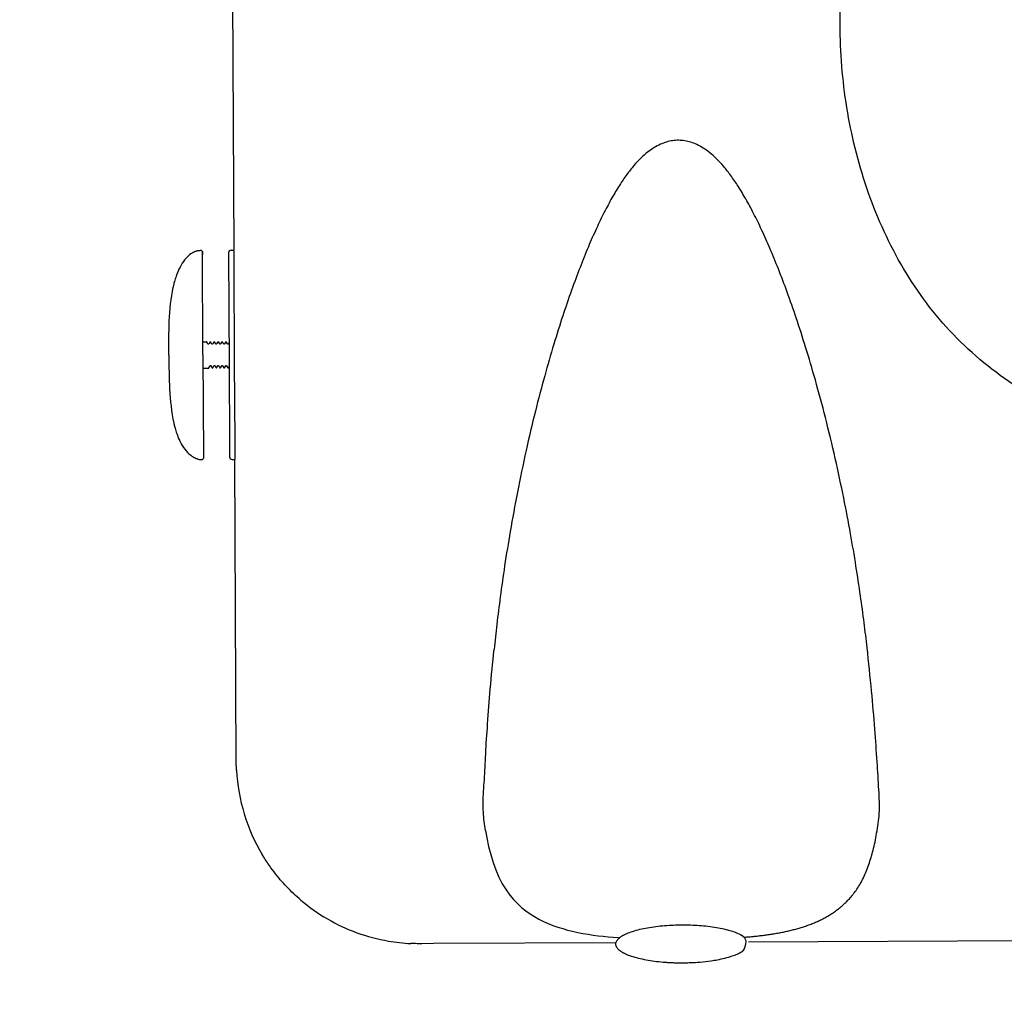
# Model space of a CAD drawing. Extents: x -3200 to 17800, y -1956 to 12894.
# Drawn here: x 1995 to 2758, y 2075 to 2832 of the extents above; entities that cross this region are included whole.
import ezdxf

# ---------------------------------------------------------------- set-up
doc = ezdxf.new("R2010")
doc.units = 0
doc.header["$LTSCALE"] = 50
doc.layers.get('0').update_dxf_attribs({"linetype": 'CONTINUOUS'})
doc.layers.get('DEFPOINTS').update_dxf_attribs({"linetype": 'CONTINUOUS'})
doc.layers.add('MITAT', color=6, linetype='CONTINUOUS')
doc.dimstyles.get("Standard").update_dxf_attribs({"dimtxt": 0.18, "dimasz": 0.18, "dimexe": 0.18, "dimexo": 0.0625, "dimgap": 0.09, "dimtad": 0, "dimtih": 1, "dimtoh": 1, "dimdec": 4, "dimzin": 0, "dimtxsty": 'STANDARD', "dimcen": 0.09, "dimazin": 3, "dimtfac": 1, "dimtdec": 4, "dimtofl": 0, "dimtmove": 0, "dimatfit": 3, "dimtolj": 1, "dimtzin": 0})

# ---------------------------------------------------------------- blocks, each defined once
blk = doc.blocks.new('_OBLIQUE')
at = {"color": 0, "linetype": 'BYBLOCK'}
blk.add_line((-0.5, -0.5), (0.5, 0.5), dxfattribs=at)
blk = doc.blocks.new('*D85')
at = {"color": 0, "linetype": 'BYBLOCK'}
for p, q in [((7787.84, 6714.35), (8027.57, 6714.35)), ((7977.57, 6714.35), (7977.57, 6400.64)), ((7761.83, 6400.64), (8027.57, 6400.64)), ((7977.57, 6400.64), (7977.57, 5883.97)), ((1083.7, -870.52), (1087.21, -1592.58)), ((-1618.95, -880.61), (-1615.43, -1605.71)), ((1086.97, -1542.58), (-1615.67, -1555.71))]:
    blk.add_line(p, q, dxfattribs=at)
at = {"layer": 'DEFPOINTS', "color": 0, "linetype": 'BYBLOCK'}
for p in [(7687.84, 6714.35), (7661.83, 6400.64), (7977.57, 6400.64), (1083.41, -810.52), (-1619.24, -820.61), (-1615.67, -1555.71)]:
    blk.add_point(p, dxfattribs=at)
at = {"color": 0, "linetype": 'BYBLOCK', "xscale": 100, "yscale": 100, "zscale": 100}
for p, rotation in [((7977.57, 6714.35), 90), ((7977.57, 6400.64), 270), ((1086.97, -1542.58), 0.2783880751449619), ((-1615.67, -1555.71), 180.2783880751449)]:
    blk.add_blockref('_OBLIQUE', p, dxfattribs=dict(at, rotation=rotation))
at = {"color": 0, "linetype": 'BYBLOCK', "attachment_point": 5}
for s, insert, char_height, rotation in [('\\A1;>300', (7877.57, 6092.3), 100, 90), ('\\A1;1350', (-264.81, -1454.15), 90, 0.27839)]:
    blk.add_mtext(s, dxfattribs=dict(at, insert=insert, char_height=char_height, rotation=rotation))

msp = doc.modelspace()

# ---------------------------------------------------------------- linework, layer by layer
for p, q in [((2159.26155, 2998.58333), (2160.90156, 2654.04909)), ((2132.50162, 2653.47081), (2132.3131, 2653.40471)), ((2132.56224, 2653.49162), (2132.50009, 2653.47025)), ((2158.89195, 2654.03948), (2160.91862, 2654.04933)), ((2160.92049, 2653.5967), (2160.94207, 2648.98265)), ((2125.76257, 2649.54813), (2124.77353, 2648.62935)), ((2136.98922, 2572.8643), (2136.60362, 2652.89233)), ((2136.60362, 2652.89163), (2136.61359, 2650.6818)), ((2156.87513, 2652.00296), (2157.30023, 2563.84275)), ((2160.94207, 2648.98265), (2160.94229, 2648.9373)), ((2160.94229, 2648.9373), (2160.9695, 2643.2339)), ((2160.9695, 2643.2339), (2161.33726, 2567.19928)), ((2113.96877, 2625.40052), (2113.96277, 2625.37198)), ((2114.0828, 2625.90111), (2113.96877, 2625.40052)), ((2114.17582, 2626.30083), (2114.0828, 2625.90111)), ((2136.94002, 2582.99766), (2139.92063, 2583.0123)), ((2139.95992, 2582.97791), (2139.9199, 2583.01214)), ((2140.92564, 2581.33053), (2139.95992, 2582.97791)), ((2140.94552, 2581.30177), (2140.92603, 2581.32985)), ((2142.54021, 2582.99045), (2141.59055, 2581.33376)), ((2142.54021, 2582.99045), (2142.5799, 2583.02506)), ((2142.5799, 2583.02506), (2142.95844, 2583.02704)), ((2142.99992, 2582.99268), (2142.9599, 2583.02691)), ((2143.96564, 2581.3453), (2142.99992, 2582.99268)), ((2143.98552, 2581.31654), (2143.96604, 2581.34462)), ((2145.58022, 2583.00522), (2144.63056, 2581.34853)), ((2145.58022, 2583.00522), (2145.61991, 2583.03983)), ((2145.61991, 2583.03983), (2145.99779, 2583.04181)), ((2146.03993, 2583.00746), (2145.99991, 2583.04168)), ((2147.00565, 2581.36007), (2146.03993, 2583.00746)), ((2147.02553, 2581.33131), (2147.00604, 2581.3594)), ((2148.62023, 2583.01999), (2147.67056, 2581.3633)), ((2148.62023, 2583.01999), (2148.65991, 2583.0546)), ((2148.65991, 2583.0546), (2149.04027, 2583.05659)), ((2149.07994, 2583.02223), (2149.03992, 2583.05645)), ((2150.04566, 2581.37484), (2149.07994, 2583.02223)), ((2150.06554, 2581.34608), (2150.04605, 2581.37417)), ((2151.66023, 2583.03476), (2150.71057, 2581.37807)), ((2151.66023, 2583.03476), (2151.69992, 2583.06937)), ((2151.69992, 2583.06937), (2152.08114, 2583.07137)), ((2152.11994, 2583.037), (2152.07992, 2583.07122)), ((2153.08566, 2581.38961), (2152.11994, 2583.037)), ((2154.70024, 2583.04953), (2153.75058, 2581.39284)), ((2154.70024, 2583.04953), (2154.73993, 2583.08414)), ((2154.73993, 2583.08414), (2155.12027, 2583.08613)), ((2155.15995, 2583.05177), (2155.11993, 2583.08599)), ((2156.12567, 2581.40438), (2155.15995, 2583.05177)), ((2157.21488, 2582.14751), (2156.79058, 2581.40761)), ((2136.98914, 2572.8643), (2137.37084, 2495.03207)), ((2137.03849, 2562.73095), (2141.53837, 2562.75281)), ((2141.5782, 2562.78754), (2141.53837, 2562.75281)), ((2141.5782, 2562.78754), (2142.52786, 2564.44423)), ((2143.18483, 2564.45958), (2143.19267, 2564.44717)), ((2143.1925, 2564.44746), (2144.15822, 2562.80008)), ((2144.15822, 2562.80008), (2144.19838, 2562.76574)), ((2144.19838, 2562.76574), (2144.57838, 2562.76758)), ((2144.6182, 2562.80231), (2144.57838, 2562.76758)), ((2144.6182, 2562.80231), (2145.56787, 2564.459)), ((2146.22483, 2564.47435), (2146.23268, 2564.46194)), ((2146.23251, 2564.46223), (2147.19822, 2562.81485)), ((2147.19822, 2562.81485), (2147.23838, 2562.78051)), ((2147.23838, 2562.78051), (2147.61855, 2562.78249)), ((2147.65821, 2562.81708), (2147.61839, 2562.78235)), ((2147.65821, 2562.81708), (2148.60787, 2564.47378)), ((2149.26484, 2564.48912), (2149.27268, 2564.47671)), ((2149.27251, 2564.477), (2150.23823, 2562.82962)), ((2150.23823, 2562.82962), (2150.27839, 2562.79528)), ((2150.27839, 2562.79528), (2150.65839, 2562.79712)), ((2150.69822, 2562.83185), (2151.64788, 2564.48855)), ((2152.30485, 2564.50389), (2152.31269, 2564.49148)), ((2152.31252, 2564.49178), (2153.27824, 2562.84439)), ((2153.27824, 2562.84439), (2153.3184, 2562.81005)), ((2153.3184, 2562.81005), (2153.69856, 2562.81204)), ((2153.73822, 2562.84662), (2153.6984, 2562.81189)), ((2153.73822, 2562.84662), (2154.68789, 2564.50332)), ((2155.35253, 2564.50655), (2156.31824, 2562.85916)), ((2156.31824, 2562.85916), (2156.3584, 2562.82482)), ((2156.3584, 2562.82482), (2156.73857, 2562.82681)), ((2156.77823, 2562.8614), (2156.73841, 2562.82667)), ((2156.77823, 2562.8614), (2157.30413, 2563.77912)), ((2157.30023, 2563.84275), (2157.58738, 2505.0693)), ((2161.33726, 2567.19928), (2161.63657, 2505.89966)), ((2114.47409, 2520.13535), (2114.48037, 2520.10686)), ((2114.48037, 2520.10686), (2114.54126, 2519.84958)), ((2114.54126, 2519.84958), (2114.7305, 2519.069)), ((2116.8017, 2511.98631), (2117.22715, 2510.79392)), ((2157.58738, 2505.0693), (2157.64321, 2493.92262)), ((2161.63657, 2505.89966), (2161.68039, 2497.02766)), ((2137.37133, 2495.04684), (2137.37841, 2493.52096)), ((2137.37841, 2493.52096), (2137.3813, 2492.83631)), ((2161.68039, 2497.02766), (2161.7064, 2491.91564)), ((2133.09267, 2492.2834), (2133.34594, 2492.19777)), ((2159.67973, 2491.90579), (2161.7064, 2491.91564)), ((2162.84308, 2258.13407), (2161.70666, 2491.91548)), ((2358.24531, 2192.35124), (2359.86984, 2186.03485)), ((2458.5747, 2121.6379), (2459.81989, 2121.5564)), ((2462.03154, 2123.1087), (2462.05322, 2123.12243)), ((2462.06199, 2123.1278), (2462.05322, 2123.12243)), ((2462.27744, 2123.25792), (2462.06199, 2123.1278)), ((2462.46617, 2123.36899), (2462.27744, 2123.25792)), ((2554.25042, 2123.35074), (2554.23427, 2123.40629)), ((2554.45074, 2123.28448), (2554.25549, 2123.40648)), ((2555.07046, 2122.87863), (2554.37483, 2123.33224)), ((2554.58196, 2123.20093), (2554.45074, 2123.28448)), ((2556.24229, 2122.02061), (2557.40989, 2122.11236)), ((3763.90028, 2124.04251), (2559.38886, 2118.19027)), ((2306.48543, 2116.96155), (2305.39822, 2116.95627)), ((2315.55083, 2117.0052), (2306.49228, 2116.96197)), ((2456.70164, 2117.69141), (2315.55083, 2117.00581)), ((2461.77265, 2110.38466), (2461.84942, 2110.3375)), ((2552.54979, 2109.76042), (2552.65317, 2109.81413)), ((2552.65317, 2109.81413), (2552.76256, 2109.87158)), ((2552.76256, 2109.87158), (2552.86684, 2109.92696)), ((2552.86684, 2109.92696), (2552.98455, 2109.9902)), ((2552.98455, 2109.9902), (2553.29243, 2110.15929)), ((2554.51468, 2110.89161), (2555.20453, 2111.35345)), ((2554.53751, 2110.90599), (2554.56664, 2110.92484)), ((2554.56664, 2110.92484), (2554.76131, 2111.05256)), ((2554.58428, 2110.93639), (2554.58366, 2110.93599)), ((2554.58428, 2110.93639), (2554.59451, 2110.94304)), ((2554.69965, 2111.01178), (2554.78409, 2111.06761)), ((2554.78409, 2111.06761), (2554.86757, 2111.12333)), ((2554.86757, 2111.12333), (2554.9092, 2111.15131)), ((2554.9092, 2111.15131), (2554.99664, 2111.21053)), ((2554.99664, 2111.21053), (2555.01075, 2111.22013)), ((2555.01075, 2111.22013), (2555.04195, 2111.24143))]:
    msp.add_line(p, q)
for points in [[(2132.3131, 2653.40471), (2131.99012, 2653.28665), (2131.53425, 2653.10938)], [(2132.67944, 2653.52397), (2132.64716, 2653.51656), (2132.56224, 2653.49162)], [(2124.77353, 2648.62935), (2123.78932, 2647.59907), (2122.82195, 2646.46015), (2121.88106, 2645.21725), (2120.97447, 2643.87713), (2120.10752, 2642.44709), (2119.28403, 2640.93555), (2118.5062, 2639.35121), (2117.77565, 2637.70439), (2117.09314, 2636.00616), (2116.5791, 2634.61096)], [(2131.53425, 2653.10938), (2130.95336, 2652.86479), (2130.26125, 2652.54456), (2129.47622, 2652.14106), (2128.61546, 2651.64583), (2127.69923, 2651.05297), (2126.74277, 2650.35518), (2125.76257, 2649.54813)], [(2116.57908, 2634.61088), (2116.31725, 2633.85754), (2115.95799, 2632.77264), (2115.63118, 2631.73007), (2115.33558, 2630.73736), (2115.07005, 2629.80202), (2114.83382, 2628.93244), (2114.62647, 2628.138), (2114.44767, 2627.42794), (2114.29744, 2626.81246), (2114.17582, 2626.30083)], [(2141.51072, 2581.24425), (2141.41694, 2581.18787), (2141.28993, 2581.15519), (2141.15611, 2581.16725), (2141.0433, 2581.21602), (2140.96614, 2581.27812), (2140.94552, 2581.30177)], [(2141.59072, 2581.33405), (2141.56872, 2581.30196), (2141.51072, 2581.24425)], [(2144.55073, 2581.25902), (2144.45695, 2581.20264), (2144.32994, 2581.16996), (2144.19611, 2581.18202), (2144.0833, 2581.23079), (2144.00614, 2581.29289), (2143.98552, 2581.31654)], [(2144.63072, 2581.34882), (2144.60872, 2581.31673), (2144.55073, 2581.25902)], [(2147.59074, 2581.27379), (2147.49696, 2581.21741), (2147.36994, 2581.18473), (2147.23612, 2581.19679), (2147.12331, 2581.24556), (2147.04615, 2581.30766), (2147.02553, 2581.33131)], [(2147.67073, 2581.36359), (2147.64873, 2581.3315), (2147.59074, 2581.27379)], [(2150.63074, 2581.28856), (2150.53696, 2581.23218), (2150.40995, 2581.1995), (2150.27613, 2581.21156), (2150.16332, 2581.26033), (2150.08616, 2581.32243), (2150.06554, 2581.34608)], [(2150.71074, 2581.37836), (2150.68874, 2581.34627), (2150.63074, 2581.28856)], [(2153.12857, 2581.33471), (2153.10091, 2581.36687), (2153.0861, 2581.38885)], [(2153.69518, 2581.32456), (2153.61714, 2581.26706), (2153.4984, 2581.2216), (2153.36276, 2581.21677), (2153.2374, 2581.25613), (2153.14509, 2581.3188), (2153.12857, 2581.33471)], [(2153.75112, 2581.39379), (2153.73934, 2581.37525), (2153.69518, 2581.32456)], [(2156.17664, 2581.34147), (2156.1452, 2581.37606), (2156.12594, 2581.40392)], [(2156.71585, 2581.32224), (2156.63518, 2581.27018), (2156.52421, 2581.23358), (2156.40043, 2581.23188), (2156.28264, 2581.26835), (2156.19264, 2581.32692), (2156.17664, 2581.34147)], [(2156.79056, 2581.40758), (2156.78832, 2581.40378), (2156.76668, 2581.37323), (2156.71585, 2581.32224)], [(2142.52825, 2564.44491), (2142.53525, 2564.45617), (2142.56776, 2564.49692), (2142.64427, 2564.55975), (2142.75658, 2564.60962), (2142.89031, 2564.62298), (2143.01765, 2564.59152), (2143.11193, 2564.53606), (2143.17042, 2564.47896), (2143.18483, 2564.45958)], [(2145.56826, 2564.45968), (2145.57526, 2564.47094), (2145.60777, 2564.51169), (2145.68427, 2564.57452), (2145.79658, 2564.62439), (2145.93031, 2564.63775), (2146.05766, 2564.60629), (2146.15194, 2564.55084), (2146.21043, 2564.49373), (2146.22483, 2564.47435)], [(2148.60826, 2564.47445), (2148.61526, 2564.48571), (2148.64777, 2564.52646), (2148.72428, 2564.58929), (2148.83659, 2564.63916), (2148.97032, 2564.65252), (2149.09766, 2564.62106), (2149.19194, 2564.56561), (2149.25044, 2564.5085), (2149.26484, 2564.48912)], [(2151.64827, 2564.48922), (2151.65527, 2564.50048), (2151.68778, 2564.54123), (2151.76429, 2564.60406), (2151.8766, 2564.65393), (2152.01033, 2564.66729), (2152.13767, 2564.63583), (2152.23195, 2564.58038), (2152.29044, 2564.52327), (2152.30485, 2564.50389)], [(2154.68806, 2564.50362), (2154.70488, 2564.52884), (2154.74482, 2564.573), (2154.81752, 2564.62686), (2154.91423, 2564.66803), (2155.02044, 2564.6832), (2155.12655, 2564.66851), (2155.22304, 2564.62806), (2155.29537, 2564.57526), (2155.33467, 2564.5327), (2155.35241, 2564.50674)], [(2114.7305, 2519.069), (2114.87389, 2518.49528), (2115.04939, 2517.81282), (2115.25695, 2517.03225), (2115.49674, 2516.16426), (2115.76954, 2515.21804), (2116.07661, 2514.20175), (2116.41947, 2513.12358), (2116.8017, 2511.98631)], [(2117.22715, 2510.79392), (2117.70178, 2509.547), (2118.23337, 2508.24498), (2118.82765, 2506.89607), (2119.49398, 2505.50379), (2120.2346, 2504.08936), (2121.05279, 2502.67145), (2121.94894, 2501.27278), (2122.92019, 2499.91779), (2123.96045, 2498.63018), (2125.05505, 2497.43668), (2125.92402, 2496.59393)], [(2125.92397, 2496.59398), (2126.61876, 2495.98096), (2127.59539, 2495.20277), (2128.54674, 2494.53075), (2129.45535, 2493.96128), (2130.30372, 2493.48833), (2131.07449, 2493.10415), (2131.75182, 2492.80006), (2132.32116, 2492.5673)], [(2132.32116, 2492.5673), (2132.77069, 2492.3976), (2133.09267, 2492.2834)], [(2133.34594, 2492.19777), (2133.43094, 2492.17369), (2133.46345, 2492.16656)], [(2355.90713, 2204.74298), (2356.87794, 2199.00875), (2358.24531, 2192.35124)], [(2656.76028, 2192.44489), (2657.12096, 2194.04039), (2657.46832, 2195.67057), (2657.80131, 2197.33755), (2658.11623, 2199.0236), (2658.41217, 2200.71016), (2658.69385, 2202.40711), (2658.72332, 2202.58962)], [(2557.40989, 2122.11236), (2558.27095, 2122.18269), (2559.12942, 2122.25498), (2559.98642, 2122.32935), (2560.84276, 2122.40591), (2561.69951, 2122.48482), (2562.55714, 2122.56617), (2563.41643, 2122.6501), (2564.27747, 2122.73668), (2565.14057, 2122.82602), (2566.00594, 2122.91821), (2566.87385, 2123.01335), (2567.74452, 2123.11157), (2568.61819, 2123.21296), (2569.49506, 2123.31765), (2570.37534, 2123.42575), (2571.25922, 2123.5374), (2572.14754, 2123.65281), (2573.03854, 2123.77186), (2573.93101, 2123.89448), (2574.82412, 2124.02065), (2575.71616, 2124.15023), (2576.60853, 2124.2835), (2577.50213, 2124.42069), (2578.39673, 2124.56187), (2579.29275, 2124.70722), (2580.18923, 2124.8567), (2581.08553, 2125.0103), (2581.98107, 2125.16801), (2582.87498, 2125.32978), (2583.76743, 2125.4957), (2584.65821, 2125.66584), (2585.54759, 2125.84032), (2586.43585, 2126.01929), (2587.3228, 2126.20282), (2588.20854, 2126.39102), (2589.09252, 2126.58387), (2589.97414, 2126.78132), (2590.85361, 2126.98352), (2591.73094, 2127.19056), (2592.60617, 2127.40254), (2593.47935, 2127.61958), (2594.35049, 2127.84178), (2595.21961, 2128.06926), (2596.08672, 2128.30211), (2596.95182, 2128.54047), (2597.81496, 2128.78444), (2598.67617, 2129.03417), (2599.53545, 2129.28977), (2600.39278, 2129.55137), (2601.24816, 2129.81909), (2602.10156, 2130.09307), (2602.95297, 2130.37344), (2603.80236, 2130.66032), (2604.64967, 2130.95386), (2605.49504, 2131.25424), (2606.33781, 2131.56139), (2607.17726, 2131.87517), (2608.01355, 2132.1958), (2608.84666, 2132.52341), (2609.67646, 2132.85811), (2610.50288, 2133.20002), (2611.32583, 2133.54927), (2612.14522, 2133.90597), (2612.96096, 2134.27025), (2613.77298, 2134.64226), (2614.58119, 2135.0221), (2615.38562, 2135.40997), (2616.18577, 2135.8058), (2616.98107, 2136.20945), (2617.77164, 2136.62114), (2618.55739, 2137.04093), (2619.33845, 2137.46909), (2620.11495, 2137.90582), (2620.88692, 2138.35133), (2621.65445, 2138.80586), (2622.41757, 2139.26962), (2623.17626, 2139.7428), (2623.93077, 2140.2258), (2624.68137, 2140.71904), (2625.42812, 2141.22283), (2626.17119, 2141.7376), (2626.91059, 2142.26364), (2627.64614, 2142.80116), (2628.37853, 2143.351), (2629.10859, 2143.91418), (2629.83576, 2144.49067), (2630.55967, 2145.08061), (2631.2806, 2145.68462), (2631.99868, 2146.30332), (2632.71356, 2146.93687), (2633.42501, 2147.58561), (2634.13267, 2148.24971), (2634.83622, 2148.9294), (2635.53532, 2149.62489), (2636.23011, 2150.33685), (2636.91892, 2151.0641), (2637.60041, 2151.80559), (2638.27403, 2152.56096), (2638.93875, 2153.32917), (2639.59492, 2154.11077), (2640.24257, 2154.90591), (2640.88168, 2155.71475), (2641.50934, 2156.53362), (2642.13423, 2157.3742), (2642.76255, 2158.24628), (2643.3971, 2159.15702), (2644.04511, 2160.12161), (2644.69768, 2161.13176), (2645.3497, 2162.18364), (2645.99806, 2163.27565), (2646.63985, 2164.40575), (2647.27071, 2165.56825), (2647.88649, 2166.75628), (2648.48591, 2167.96647), (2649.06608, 2169.19101), (2649.62919, 2170.43251), (2650.1761, 2171.69123), (2650.7075, 2172.96729), (2651.22451, 2174.26218), (2651.72634, 2175.57273), (2652.21271, 2176.89671), (2652.68391, 2178.2324), (2653.1399, 2179.57699), (2653.58188, 2180.93119), (2654.01048, 2182.29423), (2654.42709, 2183.66806), (2654.83167, 2185.05003), (2655.22867, 2186.45366), (2655.6217, 2187.89446), (2656.00863, 2189.3711), (2656.38898, 2190.88875), (2656.76028, 2192.44489)], [(2359.86984, 2186.03485), (2361.71491, 2179.95739), (2363.79221, 2174.11714), (2366.14, 2168.57324), (2368.84713, 2163.27145), (2371.75766, 2158.57458), (2374.6183, 2154.6707), (2377.55115, 2151.18675), (2380.65306, 2147.96382), (2383.85131, 2145.04961), (2387.09709, 2142.44267), (2390.40424, 2140.09144), (2393.77243, 2137.96489), (2397.21823, 2136.0281), (2400.76325, 2134.25285), (2404.38602, 2132.63651), (2408.07888, 2131.16818), (2411.82899, 2129.83919), (2415.61894, 2128.64244), (2419.45455, 2127.56423), (2423.33713, 2126.5941), (2427.26343, 2125.72382), (2431.24275, 2124.94339), (2435.23642, 2124.25247), (2439.21403, 2123.64706), (2443.15952, 2123.12003), (2447.03705, 2122.66642), (2450.88592, 2122.27337), (2454.70543, 2121.93439), (2458.5747, 2121.6379)], [(2459.15249, 2120.99507), (2458.62194, 2120.49849), (2458.13504, 2119.99029), (2457.69743, 2119.47084), (2457.31456, 2118.9388), (2456.99372, 2118.39249), (2456.74409, 2117.82829), (2456.58066, 2117.24881), (2456.51954, 2116.64914), (2456.57599, 2116.04935), (2456.7366, 2115.46917), (2456.98526, 2114.90435), (2457.30657, 2114.3581), (2457.69103, 2113.8268), (2458.1309, 2113.30896), (2458.62051, 2112.80315), (2459.15404, 2112.30968), (2459.72952, 2111.82647), (2460.33933, 2111.35713), (2460.98948, 2110.89572), (2461.54, 2110.53486)], [(2461.47934, 2122.75727), (2460.97819, 2122.42156), (2460.33131, 2121.95547), (2459.72486, 2121.48202), (2459.15249, 2120.99507)], [(2555.07046, 2122.87863), (2556.24229, 2122.02061), (2557.42852, 2119.33107), (2557.2369, 2116.40946), (2556.14278, 2112.90758), (2555.20453, 2111.35345)]]:
    msp.add_lwpolyline(points)
for centre, radius, start, end in [((2135.59028, 2652.8874), 1.01335, 0.27838797, 93.19489844), ((2158.9018, 2652.01281), 2.0267, 90.27838797, 180.27838797), ((2159.66988, 2493.93246), 2.0267, 180.27838797, 270.27838797), ((2136.36797, 2492.83139), 1.01335, 267.36187749, 0.27838797), ((2305.04613, 2258.89955), 142.21334, 183.05452576, 210.86341324), ((2304.79034, 2259.95726), 143.00553, 260.27717358, 267.2780861)]:
    msp.add_arc(centre, radius, start, end)
for points, start_tangent, end_tangent in [([(3041.59583, 2481.45135), (3009.39005, 2481.95861), (2977.30931, 2483.85791), (2945.28175, 2487.29006), (2913.5351, 2492.39766), (2882.03825, 2499.39073), (2851.20177, 2508.4163), (2821.09624, 2519.72894), (2791.96409, 2533.58894), (2764.39083, 2550.09248), (2738.64493, 2569.47646), (2715.36216, 2591.65394), (2694.96548, 2616.41417), (2677.47608, 2643.40446), (2662.90498, 2672.08795), (2651.15359, 2702.04076), (2642.10609, 2732.95459), (2635.6948, 2764.43198), (2631.80296, 2796.41436), (2630.40675, 2828.60021), (2631.4825, 2860.71225), (2635.06206, 2892.77027), (2641.16702, 2924.31415), (2649.9292, 2955.37789), (2661.349, 2985.35091), (2675.63191, 3014.16571), (2692.8727, 3041.36692), (2713.11233, 3066.42501), (2736.1323, 3088.77477), (2761.62645, 3108.36374), (2789.09582, 3125.17306), (2818.05195, 3139.29747), (2848.01636, 3150.89505), (2878.8203, 3160.23977), (2910.18836, 3167.52716), (2941.98204, 3172.96086), (2973.95966, 3176.70109), (3005.96352, 3178.90843), (3038.20302, 3179.73061), (3056.83518, 3179.61211)], (-0.999989253, -0.004636249), (0.999845933, -0.017553065)), ([(2651.35428, 2346.24068), (2649.0597, 2365.41419), (2646.20729, 2386.39208), (2642.74576, 2409.33382), (2638.50008, 2434.40605), (2633.23521, 2462.12271), (2626.69532, 2492.72623), (2619.08202, 2524.37394), (2611.27075, 2553.49403), (2603.72751, 2579.00578), (2596.45518, 2601.53821), (2589.43857, 2621.57236), (2582.65739, 2639.45793), (2576.07622, 2655.46137), (2569.67863, 2669.76026), (2563.45613, 2682.47251), (2557.39707, 2693.68616), (2551.4947, 2703.47232), (2545.7387, 2711.88983), (2540.12926, 2718.99404), (2534.69132, 2724.84483), (2529.44641, 2729.51161), (2524.41327, 2733.10169), (2519.5534, 2735.76008), (2514.80678, 2737.60236), (2510.08294, 2738.70641), (2505.39255, 2739.09455), (2500.69142, 2738.77932), (2495.98977, 2737.75281), (2491.24277, 2735.9798), (2486.38561, 2733.39211), (2481.36144, 2729.86612), (2476.16087, 2725.27753), (2470.78361, 2719.51764), (2465.25248, 2712.51266), (2459.58185, 2704.19355), (2453.77661, 2694.50347), (2447.83152, 2683.38572), (2441.73882, 2670.77431), (2435.4877, 2656.58463), (2429.07171, 2640.703), (2422.48293, 2622.97322), (2415.71006, 2603.20693), (2408.76405, 2581.19041), (2401.67408, 2556.66109), (2394.50677, 2529.38596), (2387.27404, 2498.76032), (2380.53375, 2466.49621), (2374.98683, 2436.25223), (2370.67098, 2409.45542), (2367.28703, 2385.5758), (2364.58508, 2364.1803), (2362.46073, 2344.83679)], (-0.10980801, 0.993952816), (-0.100128025, -0.994974562)), ([(2132.66646, 2653.52121), (2135.5338, 2653.89917)], (0.978026725, 0.208479557), (0.998445731, 0.055732599)), ([(2110.64573, 2572.7363), (2113.96352, 2625.37584)], (-0.004858768, 0.999988196), (0.191675753, 0.981458306)), ([(2110.64573, 2572.7363), (2114.47488, 2520.1315)], (0.004858768, -0.999988196), (0.201203924, -0.979549377)), ([(2141.53837, 2562.75281), (2141.42975, 2563.00055)], (-0.999988196, -0.004858769), (-0.089377775, 0.995997798)), ([(2150.70321, 2562.82908), (2150.65839, 2562.79712)], (-0.485818426, -0.874059756), (-0.999988196, -0.004858769)), ([(2133.45049, 2492.16919), (2136.32132, 2491.81911)], (0.980006951, -0.198963255), (0.998940166, -0.04602765)), ([(2355.84851, 2204.74312), (2354.88601, 2211.47641), (2354.04321, 2226.36), (2354.96977, 2243.69933), (2355.98295, 2263.79684), (2357.49715, 2287.0823), (2359.58574, 2314.01313), (2362.45958, 2344.83699)], (-0.162584879, 0.986694561), (0.100128021, 0.994974562)), ([(2658.72698, 2202.5893), (2660.74325, 2217.68387), (2660.43001, 2236.13905), (2659.10209, 2257.81122), (2657.31222, 2283.07916), (2654.81033, 2312.44589), (2651.35344, 2346.2405)], (0.171236833, 0.985229895), (-0.109808107, 0.993952806)), ([(2163.03885, 2251.30642), (2162.93384, 2253.67863), (2162.89448, 2254.8928), (2162.87909, 2255.47093), (2162.86694, 2256.01607), (2162.85779, 2256.54333), (2162.8509, 2257.0745), (2162.84222, 2258.13407)], (-0.054267709, 0.998526422), (-0.006072307, 0.999981563)), ([(2184.68016, 2183.19453), (2182.98606, 2185.9526)], (-0.533069794, 0.84607127), (-0.513632229, 0.85801045)), ([(2187.40548, 2179.03263), (2184.68016, 2183.19453)], (-0.56241958, 0.826851992), (-0.533069794, 0.846071271)), ([(2196.95754, 2166.53972), (2192.07449, 2172.5673), (2187.40548, 2179.03263)], (-0.650446212, 0.759552319), (-0.56241958, 0.826851992)), ([(2212.88925, 2150.67721), (2207.31366, 2155.6674), (2201.9704, 2160.98981), (2196.95754, 2166.53972)], (-0.762327967, 0.647190908), (-0.650446212, 0.759552319)), ([(2212.89272, 2150.67322), (2233.46962, 2136.13806), (2256.28221, 2125.47573), (2280.63416, 2119.0122)], (0.762327967, -0.647190908), (0.98549691, -0.169693373)), ([(2465.20118, 2124.7657), (2469.77523, 2126.50983), (2481.21944, 2129.29662), (2494.54798, 2130.9937), (2501.34537, 2131.41156), (2507.95997, 2131.56514), (2514.57574, 2131.47585), (2521.37688, 2131.12407), (2534.72129, 2129.5566), (2546.19207, 2126.88117), (2554.22487, 2123.4123)], (0.912756106, 0.408504946), (0.85101334, -0.52514407)), ([(2461.54611, 2122.80271), (2461.47846, 2122.7586)], (-0.838663292, -0.544650238), (-0.836639487, -0.547753931)), ([(2461.77269, 2122.94788), (2461.54611, 2122.80271)], (-0.845320003, -0.534260323), (-0.838663301, -0.544650224)), ([(2461.89864, 2123.02688), (2461.77269, 2122.94788)], (-0.848955729, -0.528463972), (-0.845320002, -0.534260324)), ([(2461.94214, 2123.05366), (2461.89873, 2123.02672)], (-0.850257827, -0.526366438), (-0.848962818, -0.528452584)), ([(2462.03154, 2123.1087), (2461.94214, 2123.05366)], (-0.85286521, -0.522131146), (-0.850257832, -0.526366431)), ([(2463.30813, 2123.83566), (2462.46526, 2123.36742)], (-0.883064561, -0.469251511), (-0.864472416, -0.502680258)), ([(2463.30394, 2123.84356), (2465.20118, 2124.7657)], (0.883620399, 0.468204005), (0.912756106, 0.408504946)), ([(2554.22487, 2123.4123), (2554.2346, 2123.40629)], (0.851013305, -0.525144128), (0.850711399, -0.525633061)), ([(2554.25549, 2123.40648), (2554.23019, 2123.42209)], (-0.850711323, 0.525633185), (-0.851481727, 0.524384276)), ([(2304.14651, 2116.95499), (2302.87537, 2116.96643), (2300.4189, 2117.01948), (2297.99924, 2117.11332)], (-0.999989579, 0.004565365), (-0.998880228, 0.047310567)), ([(2305.39939, 2116.95508), (2304.14651, 2116.95499)], (-0.999988267, -0.004844148), (-0.999989579, 0.004565365)), ([(2461.53852, 2110.53261), (2461.6403, 2110.46779)], (0.841942347, -0.539567498), (0.84491565, -0.534899565)), ([(2461.6403, 2110.46779), (2461.77265, 2110.38466)], (0.844915652, -0.534899561), (0.848726088, -0.528832703)), ([(2461.84942, 2110.3375), (2461.87197, 2110.3236)], (0.850979505, -0.525198898), (0.851668826, -0.524080348)), ([(2461.87197, 2110.3236), (2461.96081, 2110.26925)], (0.851668822, -0.524080354), (0.854330443, -0.519730214)), ([(2461.96081, 2110.26925), (2462.0949, 2110.18836)], (0.854330445, -0.519730209), (0.858191954, -0.513328909)), ([(2462.0949, 2110.18836), (2462.1741, 2110.14121)], (0.858191953, -0.513328912), (0.860389533, -0.509636981)), ([(2462.1741, 2110.14121), (2462.51717, 2109.94213)], (0.860389536, -0.509636975), (0.869261267, -0.494352961)), ([(2530.55965, 2103.75153), (2535.44866, 2104.5473), (2546.98283, 2107.44763), (2548.86052, 2108.12613)], (0.989949394, 0.141422053), (0.933379011, 0.358892214)), ([(2548.86064, 2108.12582), (2550.84262, 2108.94404), (2552.54659, 2109.75989)], (0.933530665, 0.358497555), (0.888394799, 0.459080256)), ([(2552.54659, 2109.75989), (2553.01295, 2110.00651)], (0.888394799, 0.459080255), (0.879404195, 0.476075899)), ([(2553.01295, 2110.00651), (2553.29304, 2110.16038)], (0.879404194, 0.4760759), (0.873419719, 0.486968166)), ([(2553.29304, 2110.16038), (2553.57598, 2110.32059)], (0.87341972, 0.486968164), (0.866855597, 0.498559299)), ([(2553.57598, 2110.32059), (2553.68586, 2110.38418)], (0.866855595, 0.498559302), (0.864150269, 0.503233855)), ([(2553.68586, 2110.38418), (2553.95005, 2110.54042)], (0.864150269, 0.503233855), (0.857247873, 0.514903956)), ([(2553.95005, 2110.54042), (2554.02735, 2110.58706)], (0.857247874, 0.514903954), (0.855113627, 0.518440628)), ([(2554.02735, 2110.58706), (2554.11192, 2110.6386)], (0.855113629, 0.518440625), (0.852714945, 0.522376515)), ([(2554.11192, 2110.6386), (2554.30898, 2110.76082)], (0.852714947, 0.522376512), (0.846848549, 0.531834123)), ([(2554.30898, 2110.76082), (2554.32606, 2110.77156)], (0.846848567, 0.531834095), (0.846320721, 0.532673669)), ([(2554.32606, 2110.77156), (2554.3504, 2110.7869)], (0.84632074, 0.532673638), (0.84556336, 0.533875083)), ([(2554.3504, 2110.7869), (2554.67044, 2110.99267)], (0.845563538, 0.533874802), (0.83667904, 0.547693512)), ([(2554.67044, 2110.99267), (2555.04264, 2111.24154)], (0.836679038, 0.547693516), (0.825780751, 0.563991268)), ([(2555.04264, 2111.24154), (2555.14676, 2111.31308)], (0.825780745, 0.563991278), (0.822590391, 0.568634372)), ([(2508.09009, 2102.17845), (2508.15723, 2102.17877), (2509.78453, 2102.19399), (2511.43097, 2102.22432), (2513.45435, 2102.28226)], (0.999989921, 0.004489792), (0.999412225, 0.034281242)), ([(2513.45435, 2102.2823), (2514.91859, 2102.33853), (2521.86653, 2102.77478), (2530.55965, 2103.75153)], (0.999412562, 0.03427142), (0.989949394, 0.141422053))]:
    msp.add_spline(points, degree=3, dxfattribs=dict(start_tangent=start_tangent, end_tangent=end_tangent))
msp.add_open_spline([(2462.51717, 2109.94213), (2463.07772, 2109.6487), (2465.0948, 2108.67689), (2468.93876, 2107.23073), (2474.26818, 2105.72602), (2480.27411, 2104.4551), (2486.74634, 2103.4507), (2492.33558, 2102.84888), (2496.86628, 2102.50325), (2500.24554, 2102.3129), (2503.03745, 2102.20889), (2505.24244, 2102.15732), (2506.73838, 2102.13589), (2507.68554, 2102.12976), (2508.09025, 2102.1285)], degree=3, knots=[0, 0, 0, 0, 0.935673692, 3.308987453, 6.061740419, 9.118659613, 12.381799721, 15.743882462, 17.429210706, 19.10115595, 20.748893684, 21.560647844, 22.362860239, 22.961366445, 22.961366445, 22.961366445, 22.961366445])

# ---------------------------------------------------------------- dimensions: what is measured, and where the dimension line sits
at = {"layer": 'MITAT'}
for base, p1, p2, angle, text, override, middle in [((-1615.66856, -1555.71439), (1083.41133, -810.51907), (-1619.24029, -820.61389), 0.27838808, '1350', {"dimtxt": 90, "dimasz": 100, "dimexe": 50, "dimexo": 60, "dimgap": 50, "dimtad": 1, "dimtih": 0, "dimtoh": 0, "dimzin": 8, "dimblk1": 'OBLIQUE', "dimblk2": 'OBLIQUE', "dimsah": 1, "dimcen": 2.5, "dimtofl": 1}, (-264.81172, -1454.14969)), ((7977.56774, 6400.63587), (7687.84338, 6714.35038), (7661.83314, 6400.63587), 90, '>300', {"dimtxt": 100, "dimasz": 100, "dimexe": 50, "dimexo": 100, "dimgap": 50, "dimtad": 1, "dimtih": 0, "dimtoh": 0, "dimzin": 8, "dimblk1": 'OBLIQUE', "dimblk2": 'OBLIQUE', "dimsah": 1, "dimcen": 2.5, "dimtofl": 1}, (7877.56774, 6092.30254))]:
    dim = msp.add_linear_dim(base=base, p1=p1, p2=p2, angle=angle, text=text, dimstyle='STANDARD', override=override, dxfattribs=at)
    dim.commit()
    dim.dimension.update_dxf_attribs({"geometry": '*D85', "text_midpoint": middle})

doc.saveas('drawing.dxf')
